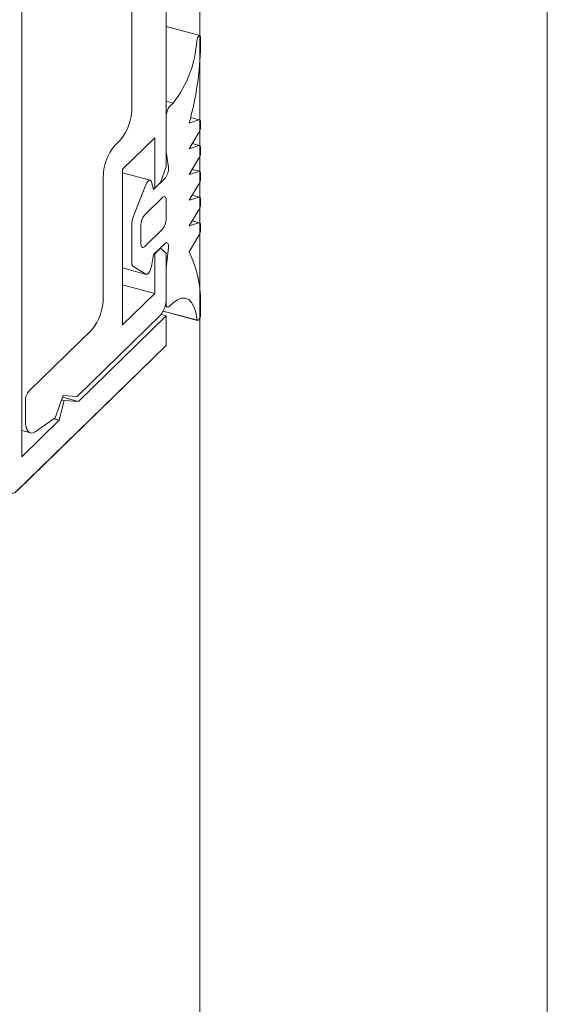
# Model space of a CAD drawing. Units: millimetres. Extents: x -35 to 2522, y -872 to -575.
# Drawn here: x 136 to 137, y -745 to -744 of the extents above; entities that cross this region are included whole.
import ezdxf

# ---------------------------------------------------------------- set-up
doc = ezdxf.new("R2010")
doc.units = ezdxf.units.MM
doc.layers.add('00_dibujos', color=7, linetype='Continuous', lineweight=9)

# ---------------------------------------------------------------- blocks, each defined once
blk = doc.blocks.new('Alzado 3D opacitado_tap.hor.')
at = {"layer": '00_dibujos'}
for p, q in [((-0.2718, 18.2287), (-0.2718, 19.8102)), ((-0.0513, 18.6725), (-0.0513, 19.7969)), ((0.5317, 4.0869), (0.5317, 19.4516)), ((-0.1037, 19.0367), (-0.1037, 18.7624)), ((0, 3.568), (0, 18.9327)), ((0, 18.8724), (-0.0513, 18.8863)), ((0.0012, 18.8693), (0.0012, 18.857)), ((-0.0513, 18.7722), (-0.0407, 18.7693)), ((-0.046, 18.7641), (-0.0407, 18.7693)), ((-0.0513, 18.6947), (-0.0513, 18.7493)), ((-0.0163, 18.7388), (-0.0011, 18.7436)), ((-0.0003, 18.7437), (-0.014, 18.7474)), ((0.0012, 18.7398), (0.0012, 18.7326)), ((-0.1212, 18.7132), (-0.13, 18.7046)), ((-0.1178, 18.6683), (-0.0688, 18.7162)), ((-0.0688, 18.7162), (-0.0688, 18.6393)), ((-0.0011, 18.7243), (-0.0163, 18.6995)), ((-0.0163, 18.6995), (-0.0011, 18.7043)), ((-0.0003, 18.7043), (-0.0114, 18.7073)), ((0.0012, 18.7005), (0.0012, 18.6932)), ((-0.0479, 18.6712), (-0.0513, 18.6947)), ((-0.0011, 18.6849), (-0.0163, 18.6601)), ((-0.1178, 18.4305), (-0.1178, 18.6683)), ((-0.06, 18.6479), (-0.0513, 18.6725)), ((-0.0003, 18.665), (-0.0114, 18.668)), ((-0.1475, 18.6554), (-0.1475, 18.4721)), ((-0.0758, 18.6514), (-0.1178, 18.6628)), ((-0.0705, 18.6373), (-0.053, 18.6544)), ((-0.0163, 18.6601), (-0.0011, 18.6649)), ((0.0012, 18.6611), (0.0012, 18.6539)), ((-0.102, 18.5937), (-0.0822, 18.6444)), ((-0.0739, 18.649), (-0.0705, 18.6373)), ((-0.0688, 18.6393), (-0.0713, 18.64)), ((-0.0688, 18.6393), (-0.06, 18.6479)), ((-0.0011, 18.6456), (-0.0163, 18.6208)), ((-0.0845, 18.5979), (-0.0565, 18.6253)), ((-0.0513, 18.6207), (-0.0513, 18.5918)), ((-0.0163, 18.6208), (-0.0011, 18.6256)), ((-0.0003, 18.6256), (-0.0114, 18.6287)), ((0.0012, 18.6218), (0.0012, 18.6145)), ((-0.0011, 18.6062), (-0.0163, 18.5814)), ((-0.1038, 18.5254), (-0.1038, 18.5846)), ((-0.0898, 18.5542), (-0.0898, 18.5832)), ((-0.0565, 18.577), (-0.0845, 18.5497)), ((-0.0163, 18.5814), (-0.0011, 18.5861)), ((-0.0003, 18.5862), (-0.0115, 18.5892)), ((0.0012, 18.5824), (0.0012, 18.5753)), ((-0.0011, 18.567), (-0.0163, 18.5421)), ((-0.053, 18.5547), (-0.0705, 18.5377)), ((-0.06, 18.5476), (-0.0688, 18.539)), ((-0.06, 18.5476), (-0.0603, 18.5477)), ((-0.0513, 18.5401), (-0.06, 18.5476)), ((-0.0513, 18.5179), (-0.0479, 18.5479)), ((-0.0705, 18.5377), (-0.0739, 18.5194)), ((-0.0688, 18.539), (-0.069, 18.5391)), ((-0.0688, 18.539), (-0.0688, 18.4783)), ((-0.0513, 18.4697), (-0.0513, 18.5401)), ((-0.1178, 18.5173), (-0.0817, 18.5075)), ((-0.0822, 18.5077), (-0.102, 18.5199)), ((-0.0513, 18.4632), (-0.0513, 18.5179)), ((-0.0688, 18.4783), (-0.1178, 18.4916)), ((-0.0688, 18.4783), (-0.1178, 18.4305)), ((-0.0529, 18.4586), (-0.049, 18.4575)), ((-0.0407, 18.4639), (-0.046, 18.4587)), ((0.0012, 18.458), (0.0012, 18.4457)), ((-0.1876, 18.3206), (-0.06, 18.4451)), ((-0.0513, 18.4439), (-0.1855, 18.313)), ((-0.0513, 18.4439), (-0.0591, 18.4461)), ((-0.0557, 18.4514), (-0.0032, 18.4371)), ((-0.0513, 18.3989), (-0.0513, 18.4439)), ((-0.165, 18.4229), (-0.2613, 18.3289)), ((-0.2788, 18.1769), (-0.0513, 18.3989)), ((-0.221, 18.2879), (-0.2088, 18.3224)), ((-0.1855, 18.313), (-0.2098, 18.3196)), ((-0.2088, 18.3224), (-0.1876, 18.3206)), ((-0.2665, 18.3142), (-0.2665, 18.2842)), ((-0.2075, 18.3148), (-0.2148, 18.2843)), ((-0.2075, 18.3148), (-0.2111, 18.3158)), ((-0.1855, 18.313), (-0.2075, 18.3148)), ((-0.2148, 18.2843), (-0.2718, 18.2287)), ((-0.2518, 18.2669), (-0.221, 18.2879)), ((-0.2148, 18.2843), (-0.223, 18.2865)), ((-0.2718, 18.2686), (-0.2589, 18.2651))]:
    blk.add_line(p, q, dxfattribs=at)
blk.add_lwpolyline([(-6.2683, 19.798), (-6.2683, 5.7609), (0, 4.0573), (0, 18.4403), (-0.0014, 18.438), (-0.0024, 18.4372), (-0.0033, 18.4372), (-0.0558, 18.4514), (-0.0563, 18.4505), (-0.0591, 18.4461), (-0.0513, 18.4439), (-0.0513, 18.3989), (-0.2822, 18.1742), (-0.2855, 18.1728), (-0.2885, 18.1728), (-6.2683, 19.798)], dxfattribs=at)
at = {"layer": '00_dibujos', "flags": 128}
for points in [[(-0.0044, 18.8647), (-0.004, 18.8668), (-0.0033, 18.8689), (-0.0024, 18.8707), (-0.0014, 18.8719), (-0.0003, 18.8724), (0.0005, 18.8721), (0.001, 18.871), (0.0012, 18.8693)], [(-0.0011, 18.7436), (-0.0006, 18.7437), (-0.0001, 18.7436), (0.0003, 18.7433), (0.0006, 18.7429), (0.0009, 18.7423), (0.0011, 18.7416), (0.0012, 18.7408), (0.0012, 18.7398)], [(-0.0011, 18.7043), (-0.0006, 18.7044), (-0.0001, 18.7043), (0.0003, 18.704), (0.0006, 18.7036), (0.0009, 18.703), (0.0011, 18.7023), (0.0012, 18.7014), (0.0012, 18.7005)], [(-0.0822, 18.6444), (-0.0812, 18.6467), (-0.08, 18.6487), (-0.0788, 18.6501), (-0.0776, 18.6511), (-0.0764, 18.6514), (-0.0754, 18.6512), (-0.0745, 18.6503), (-0.0739, 18.649)], [(-0.0011, 18.6649), (-0.0006, 18.665), (-0.0001, 18.6649), (0.0003, 18.6647), (0.0006, 18.6642), (0.0009, 18.6636), (0.0011, 18.6629), (0.0012, 18.6621), (0.0012, 18.6611)], [(-0.0565, 18.6253), (-0.0555, 18.6261), (-0.0545, 18.6265), (-0.0536, 18.6265), (-0.0528, 18.6261), (-0.0522, 18.6252), (-0.0517, 18.624), (-0.0514, 18.6225), (-0.0513, 18.6207)], [(-0.0011, 18.6256), (-0.0006, 18.6257), (-0.0001, 18.6256), (0.0003, 18.6253), (0.0006, 18.6249), (0.0009, 18.6243), (0.0011, 18.6236), (0.0012, 18.6227), (0.0012, 18.6218)], [(-0.0011, 18.5861), (-0.0006, 18.5862), (-0.0001, 18.5861), (0.0003, 18.5859), (0.0006, 18.5854), (0.0009, 18.5849), (0.0011, 18.5841), (0.0012, 18.5833), (0.0012, 18.5824)], [(-0.0845, 18.5497), (-0.0855, 18.5489), (-0.0865, 18.5485), (-0.0874, 18.5485), (-0.0882, 18.5489), (-0.0889, 18.5497), (-0.0894, 18.5509), (-0.0897, 18.5524), (-0.0898, 18.5542)], [(-0.0479, 18.5479), (-0.0478, 18.5502), (-0.0479, 18.5522), (-0.0483, 18.5539), (-0.0489, 18.5551), (-0.0497, 18.5558), (-0.0507, 18.556), (-0.0518, 18.5556), (-0.053, 18.5547)], [(-0.0739, 18.5194), (-0.0745, 18.5168), (-0.0754, 18.5143), (-0.0764, 18.5121), (-0.0776, 18.5102), (-0.0788, 18.5087), (-0.08, 18.5078), (-0.0812, 18.5074), (-0.0822, 18.5077)], [(-0.0044, 18.4394), (-0.006, 18.4495), (-0.0087, 18.458), (-0.0123, 18.4645), (-0.0168, 18.4689), (-0.022, 18.4711), (-0.0279, 18.471), (-0.0341, 18.4686), (-0.0407, 18.4639)], [(-0.046, 18.4587), (-0.047, 18.4579), (-0.048, 18.4575), (-0.0489, 18.4575), (-0.0497, 18.4579), (-0.0504, 18.4587), (-0.0509, 18.4599), (-0.0512, 18.4615), (-0.0513, 18.4632)], [(0.0012, 18.4457), (0.001, 18.4437), (0.0005, 18.4415), (-0.0003, 18.4395), (-0.0014, 18.438), (-0.0024, 18.4372), (-0.0033, 18.4372), (-0.004, 18.438), (-0.0044, 18.4394)], [(-0.2665, 18.2842), (-0.2663, 18.2788), (-0.2654, 18.2741), (-0.2641, 18.2703), (-0.2623, 18.2674), (-0.2601, 18.2656), (-0.2576, 18.2649), (-0.2548, 18.2653), (-0.2518, 18.2669)]]:
    blk.add_lwpolyline(points, dxfattribs=at)
at = {"layer": '00_dibujos'}
for centre, radius, start, end in [((-0.1776, 18.876), 0.1736, 322.0777, 356.2608), ((-0.4528, 18.8638), 0.4541, 344.0176, 359.1426), ((-0.1804, 18.7619), 0.0767, 320.5127, 0.3437), ((-0.0283, 18.7495), 0.023, 140.5113, 180.3439), ((-0.0158, 18.7329), 0.0171, 329.7638, 359.0647), ((-0.0708, 18.6558), 0.0767, 140.5129, 180.3438), ((-0.0158, 18.6935), 0.0171, 329.7676, 359.0643), ((-0.0706, 18.6689), 0.0228, 320.3813, 5.7596), ((-0.0158, 18.6542), 0.0171, 329.7638, 359.0647), ((-0.0158, 18.6148), 0.0171, 329.7676, 359.0643), ((-0.0779, 18.5842), 0.0259, 158.4245, 178.9461), ((-0.0668, 18.5833), 0.023, 140.516, 180.3415), ((-0.0743, 18.5917), 0.023, 320.5114, 0.3444), ((-0.0158, 18.5756), 0.0171, 329.8435, 359.0608), ((-0.1672, 18.4668), 0.1686, 357.0102, 26.5087), ((-0.0973, 18.5245), 0.00657, 171.9188, 224.4277), ((-0.2242, 18.4716), 0.0767, 320.5128, 0.3436), ((-0.0896, 18.4694), 0.0383, 320.5132, 0.3436), ((-0.2435, 18.3143), 0.023, 140.5165, 180.341)]:
    blk.add_arc(centre, radius, start, end, dxfattribs=at)

msp = doc.modelspace()

# ---------------------------------------------------------------- block references
msp.add_blockref('Alzado 3D opacitado_tap.hor.', (136.6122, -762.586))

doc.saveas('drawing.dxf')
